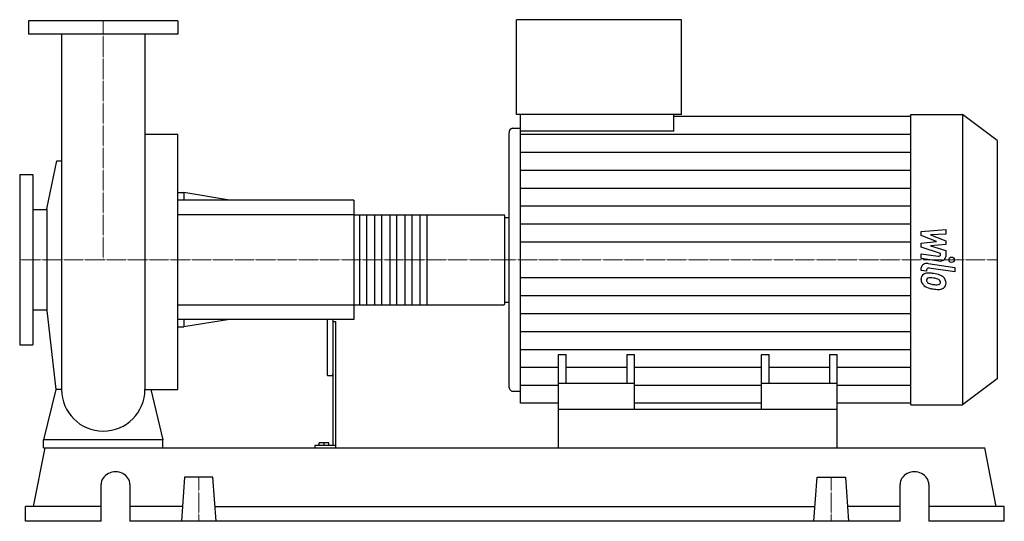
# Model space of a CAD drawing. Extents: x -140 to 1510, y 0 to 840.
import ezdxf

# ---------------------------------------------------------------- set-up
doc = ezdxf.new("R2010")
doc.units = 0
doc.linetypes.add('DASHDOT', pattern=[1, 0.5, -0.25, 0, -0.25])
doc.layers.get('0').update_dxf_attribs({"color": 124})
doc.layers.add('CP_AXIS', color=143, linetype='DASHDOT', lineweight=18)
doc.layers.add('CP_DETAL', color=33, linetype='Continuous')

msp = doc.modelspace()

# ---------------------------------------------------------------- linework, layer by layer
at = {"extrusion": (0, 1, 0)}
for p, q in [((125, 838), (-125, 838)), ((-125, 838), (-125, 816)), ((125, 838), (125, 816)), ((692.6, 681), (692.6, 840)), ((969.3, 840), (692.6, 840)), ((969.3, 681), (969.3, 840)), ((125, 816), (-125, 816)), ((969.3, 681), (692.6, 681)), ((699.1, 653.4), (699.1, 681)), ((956.3, 653.4), (956.3, 681)), ((956.3, 678.2), (1353.2, 678.2)), ((1353.2, 681), (1440.1, 681)), ((1440.1, 681), (1440.1, 195)), ((1498, 637.7), (1440.1, 681)), ((69.9, 648.2), (125, 648.2)), ((679.5, 649.1), (679.5, 226.9)), ((686, 658.2), (699.1, 658.2)), ((956.3, 653.4), (699.1, 653.4)), ((1498, 637.7), (1498, 238.3)), ((-94.5, 523.1), (-77.7, 603.7)), ((-140, 580.5), (-140, 295.5)), ((-140, 580.5), (-118, 580.5)), ((-118, 580.5), (-118, 295.5)), ((125, 550.5), (135.2, 550.5)), ((135.2, 550.5), (135.2, 538)), ((211.8, 538), (135.2, 550.5)), ((420, 538), (125, 538)), ((420, 538), (420, 338)), ((-118, 522.1), (-94.5, 522.1)), ((-94.5, 523.1), (-94.5, 352.9)), ((420, 513.5), (671.3, 513.5)), ((673, 364.6), (673, 511.4)), ((673, 509), (679.5, 509)), ((673, 367), (679.5, 367)), ((-118, 353.9), (-94.5, 353.9)), ((-94.5, 352.9), (-79.7, 220.8)), ((420, 362.5), (671.3, 362.5)), ((420, 338), (125, 338)), ((135.2, 338), (135.2, 325.5)), ((211.8, 338), (135.2, 325.5)), ((375, 338), (375, 247.1)), ((385, 338), (385, 126.8)), ((385, 334.6), (390, 334.6)), ((390, 123), (390, 334.6)), ((125, 325.5), (135.2, 325.5)), ((-140, 295.5), (-118, 295.5)), ((763, 188), (763, 279.3)), ((763, 279.3), (776, 279.3)), ((776, 230.5), (776, 279.3)), ((877.2, 279.3), (877.2, 230.5)), ((877.2, 279.3), (890.1, 279.3)), ((890.1, 188), (890.1, 279.3)), ((1102.9, 188), (1102.9, 279.3)), ((1102.9, 279.3), (1115.8, 279.3)), ((1115.8, 230.5), (1115.8, 279.3)), ((1217, 279.3), (1217, 230.5)), ((1217, 279.3), (1230, 279.3)), ((1230, 188), (1230, 279.3)), ((376, 244.1), (384, 244.1)), ((1498, 238.3), (1440.1, 195)), ((686, 217.8), (699.1, 217.8)), ((890.1, 230.5), (763, 230.5)), ((1230, 230.5), (1102.9, 230.5)), ((763, 197.8), (699.1, 197.8)), ((763, 123), (763, 188)), ((763, 188), (1230, 188)), ((1102.9, 197.8), (890.1, 197.8)), ((1353.2, 197.8), (1230, 197.8)), ((1230, 123), (1230, 188)), ((1353.2, 195), (1440.1, 195)), ((-100, 123), (-100, 136.7)), ((100, 136.7), (-100, 136.7)), ((100, 123), (100, 136.7)), ((-116.6, 24.6), (-97.2, 123)), ((-97.2, 123), (1477.2, 123)), ((354.7, 126.8), (354.7, 123)), ((390, 126.8), (354.7, 126.8)), ((361.8, 126.8), (361.8, 131.2)), ((378, 131.2), (361.8, 131.2)), ((370, 126.8), (370, 131.2)), ((378, 126.8), (378, 131.2)), ((1496.6, 24.6), (1477.2, 123)), ((136.2, 73.8), (131, 0)), ((183.8, 73.8), (136.2, 73.8)), ((189, 0), (183.8, 73.8)), ((1191, 0), (1196.2, 73.8)), ((1196.2, 73.8), (1243.8, 73.8)), ((1243.8, 73.8), (1249, 0)), ((-3.5, 0), (-3.5, 61.5)), ((44.7, 61.5), (44.7, 0)), ((1335.3, 0), (1335.3, 61.5)), ((1383.5, 61.5), (1383.5, 0)), ((-3.5, 24.6), (-130, 24.6)), ((-130, 0), (-130, 24.6)), ((132.7, 24.6), (44.7, 24.6)), ((187.3, 24.6), (1192.7, 24.6)), ((1335.3, 24.6), (1247.3, 24.6)), ((1510, 24.6), (1383.5, 24.6)), ((1510, 0), (1510, 24.6)), ((-3.5, 0), (-130, 0)), ((1335.3, 0), (44.7, 0)), ((1510, 0), (1383.5, 0))]:
    msp.add_line(p, q, dxfattribs=at)
for p, q in [((-69.8, 816), (-69.8, 220.8)), ((69.9, 816), (69.9, 220.8)), ((1353.2, 195), (1353.2, 681)), ((125, 220.8), (125, 648.2)), ((699.1, 197.8), (699.1, 653.4)), ((-77.7, 603.7), (-69.8, 603.7)), ((673, 367), (673, 509)), ((-79.7, 220.8), (-100, 136.7)), ((-69.8, 220.8), (-79.7, 220.8)), ((69.9, 220.8), (79.7, 220.8)), ((79.7, 220.8), (100, 136.7)), ((79.7, 220.8), (125, 220.8)), ((-100, 123), (100, 123)), ((763, 123), (1230, 123))]:
    msp.add_line(p, q)
for start, end in [(180, 270), (270, 0)]:
    msp.add_arc((0, 220.8), 69.8, start, end)
for centre, major_axis, ratio, start_param, end_param in [((686, 649.1), (0, 9.1), 0.716586, 0, 1.570796), ((671.3, 511.4), (0, 2.16), 0.781699, -1.570796, 0), ((671.3, 364.6), (0, 2.16), 0.781699, 3.141593, 4.712389), ((376, 247.1), (0, 2.96), 0.337812, 1.570796, 3.141593), ((384, 247.1), (0, 2.96), 0.337812, 3.141593, 4.712389), ((686, 226.9), (0, 9.1), 0.716586, 1.570796, 3.141593), ((20.6, 61.5), (-24.1, 0), 0.8922, -3.141593, 0), ((1359.4, 61.5), (-24.1, 0), 0.8922, -3.141593, 0)]:
    msp.add_ellipse(centre, major_axis=major_axis, ratio=ratio, start_param=start_param, end_param=end_param)
at = {"layer": 'CP_AXIS'}
for p, q in [((0, 838), (0, 438)), ((-140, 438), (673, 438)), ((1498, 438), (673, 438)), ((160, 73.8), (160, 0)), ((1220, 73.8), (1220, 0))]:
    msp.add_line(p, q, dxfattribs=at)
at = {"layer": 'CP_DETAL'}
for p, q in [((699.1, 648.2), (1353.2, 648.2)), ((699.1, 618.1), (1353.2, 618.1)), ((699.1, 588.1), (1353.2, 588.1)), ((699.1, 558.1), (1353.2, 558.1)), ((699.1, 528.1), (1353.2, 528.1)), ((542.3, 513.5), (542.3, 362.5)), ((699.1, 498), (1353.2, 498)), ((1370.8, 485.5), (1411.9, 488.8)), ((1370.8, 478.8), (1370.8, 485.5)), ((1396.6, 468.7), (1370.8, 478.8)), ((1411.9, 480.9), (1386.5, 479.6)), ((1386.5, 479.6), (1411.9, 469.7)), ((1411.9, 488.8), (1411.9, 480.9)), ((699.1, 468), (1353.2, 468)), ((1370.8, 466), (1396.6, 468.7)), ((1370.8, 459.3), (1370.8, 466)), ((1411.9, 463.7), (1386.5, 461.1)), ((1411.9, 469.7), (1411.9, 463.7)), ((1403.2, 448.3), (1370.8, 459.3)), ((1370.8, 447.8), (1398.9, 443.8)), ((1370.8, 440.2), (1370.8, 447.8)), ((1386.5, 461.1), (1411.9, 453.4)), ((1403.2, 446.5), (1403.2, 448.3)), ((1411.9, 453.4), (1411.9, 443.1)), ((1400.4, 435.9), (1370.8, 440.2)), ((1382.4, 431.6), (1427, 425.1)), ((1370.8, 420), (1370.8, 424.5)), ((1379.5, 418.7), (1370.8, 420)), ((1379.5, 421.1), (1379.5, 418.7)), ((1427, 417.5), (1383.8, 423.7)), ((1427, 425.1), (1427, 417.5)), ((699.1, 408), (1353.2, 408)), ((699.1, 378), (1353.2, 378)), ((699.1, 347.9), (1353.2, 347.9)), ((699.1, 317.9), (1353.2, 317.9)), ((699.1, 287.9), (1353.2, 287.9)), ((699.1, 257.9), (763, 257.9)), ((776, 257.9), (877.2, 257.9)), ((890.1, 257.9), (1102.9, 257.9)), ((1115.8, 257.9), (1217, 257.9)), ((1230, 257.9), (1353.2, 257.9)), ((699.1, 227.8), (763, 227.8)), ((890.1, 227.8), (1102.9, 227.8)), ((1230, 227.8), (1353.2, 227.8))]:
    msp.add_line(p, q, dxfattribs=at)
at = {"layer": 'CP_DETAL', "extrusion": (0, 1, 0)}
for p, q in [((420, 513.5), (125, 513.5)), ((430.1, 362.5), (430.1, 513.5)), ((441.1, 513.5), (441.1, 362.5)), ((455.4, 362.5), (455.4, 513.5)), ((466.4, 513.5), (466.4, 362.5)), ((480.7, 362.5), (480.7, 513.5)), ((491.7, 513.5), (491.7, 362.5)), ((506, 362.5), (506, 513.5)), ((517, 513.5), (517, 362.5)), ((531.3, 362.5), (531.3, 513.5)), ((125, 362.5), (420, 362.5))]:
    msp.add_line(p, q, dxfattribs=at)
at = {"layer": 'CP_DETAL'}
msp.add_circle((1421.6, 438), 4.55, dxfattribs=at)
for centre, major_axis, start_param, end_param in [((1399.6, 446.5), (-3.65, 0), 1.381048, 3.142223), ((1380.6, 424.5), (-9.74, 0), -1.76271, 0), ((1402.2, 443.1), (-9.74, 0), 1.381363, 3.143507), ((1384.1, 405.8), (-13.8, 0), -0.888066, 0.07402), ((1383, 406.2), (-12.8, 0), -1.685238, -0.928686), ((1383.2, 421.1), (-3.65, 0), -1.76271, 0), ((1381.5, 379.2), (-48.8, 0), -1.774419, -1.631431), ((1385.8, 388.4), (-36, 0), -2.040088, -1.726581), ((1391.3, 405), (-20.9, 0), -0.005694, 0.709284), ((1384.7, 404), (-5.18, 0), -0.868231, 0.082654), ((1397.7, 404.7), (-18.1, 0), 0.073034, 0.213456), ((1387.2, 403.5), (-7.55, 0), 0.300846, 0.702989), ((1385.1, 403.1), (-6.42, 0), -1.69184, -0.948198), ((1388.4, 404.4), (-9.27, 0), 0.717995, 1.131256), ((1396.7, 419.3), (-30.9, 0), 1.161172, 1.397368), ((1384, 381.4), (-35.4, 0), -1.782835, -1.626096), ((1380.9, 366.3), (-55.8, 0), -1.832413, -1.759526), ((1398.6, 425.3), (-39.1, 0), 1.385374, 1.544257), ((1393.2, 398.5), (-11, 0), -2.402926, -1.770731), ((1397.7, 400.7), (-6.13, 0), 1.544189, 2.197946), ((1395.6, 400.4), (-7.55, 0), 3.118806, 3.850139), ((1398.5, 399.6), (-4.53, 0), 2.249588, 2.768489), ((1392.8, 399.9), (-19.2, 0), -2.434846, -2.079303), ((1396.3, 400.2), (-6.89, 0), 2.781426, 3.163991), ((1392, 399.1), (-20.4, 0), 3.129876, 3.86064), ((1398.3, 398.2), (-14.1, 0), 2.266529, 3.207701), ((1390.8, 404.8), (-20.4, 0), 0.715624, 1.292562), ((1402.8, 433.3), (-60.4, 0), 1.275196, 1.381612), ((1400.2, 419.2), (-41.3, 0), 1.357597, 1.549131), ((1399.9, 397.6), (-12.4, 0), 1.522233, 2.215131)]:
    msp.add_ellipse(centre, major_axis=major_axis, ratio=0.747424, start_param=start_param, end_param=end_param, dxfattribs=at)

doc.saveas('drawing.dxf')
